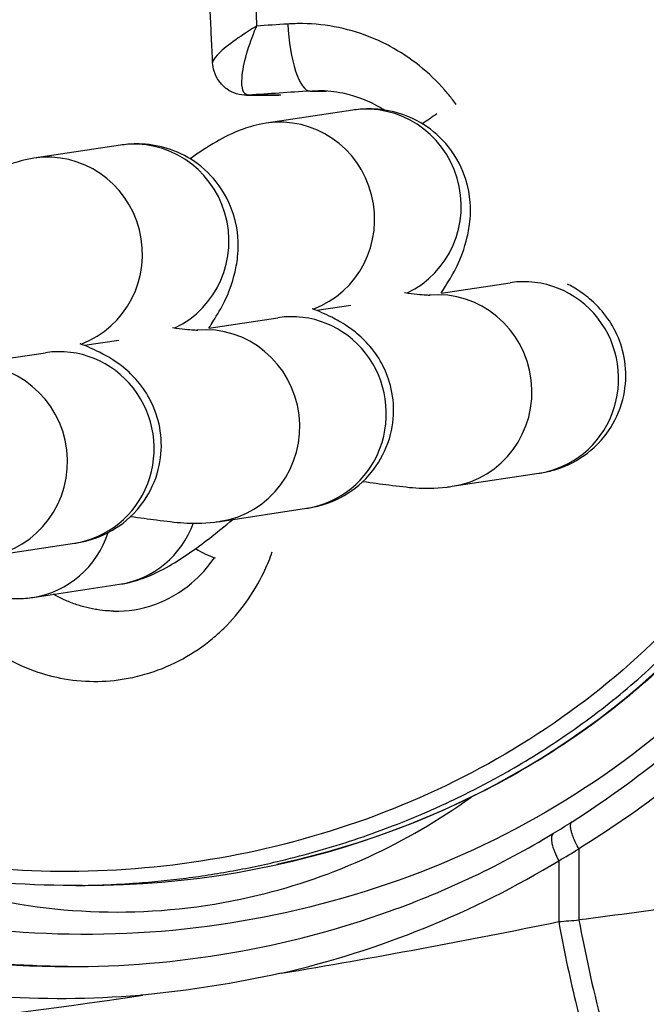
# Model space of a CAD drawing. Units: millimetres. Extents: x -14 to 8069, y 15 to 5145.
# Drawn here: x 4473 to 4492, y 2672 to 2703 of the extents above; entities that cross this region are included whole.
import ezdxf

# ---------------------------------------------------------------- set-up
doc = ezdxf.new("R2010")
doc.units = ezdxf.units.MM
doc.styles.get("Standard").update_dxf_attribs({"font": 'arial.ttf'})
doc.dimstyles.new('ISO-25', dxfattribs={"dimtxt": 2.5, "dimasz": 2.5, "dimexe": 1.25, "dimexo": 0.625, "dimtad": 1, "dimtxsty": 'Standard', "dimcen": 2.5, "dimadec": 0, "dimazin": 0, "dimtfac": 1, "dimtmove": 0, "dimatfit": 3, "dimfxl": 1, "dimarcsym": 0})

# ---------------------------------------------------------------- blocks, each defined once
blk = doc.blocks.new('*D4')
at = {"color": 0, "lineweight": -2, "transparency": 16777216}
for p, q in [((377.376, 4821.494), (377.376, 4872.744)), ((8069.05, 4821.494), (8069.05, 4872.744)), ((497.376, 4871.494), (7949.05, 4871.494))]:
    blk.add_line(p, q, dxfattribs=at)
at = {"color": 0, "transparency": 16777216}
for points in [[(497.376, 4891.494), (497.376, 4851.494), (377.376, 4871.494)], [(7949.05, 4891.494), (7949.05, 4851.494), (8069.05, 4871.494)]]:
    blk.add_solid(points, dxfattribs=at)
at = {"layer": 'Defpoints', "color": 0, "transparency": 16777216}
for p in [(8069.05, 4871.494), (377.376, 2387.257), (8069.05, 2387.257)]:
    blk.add_point(p, dxfattribs=at)
at = {"color": 0, "transparency": 16777216, "insert": (4223.213, 5013.608), "char_height": 200, "attachment_point": 5}
blk.add_mtext('770', dxfattribs=at)

msp = doc.modelspace()

# ---------------------------------------------------------------- linework, layer by layer
for p, q in [((4479.939, 2700.595), (4480.94, 2700.595)), ((4481.001, 2700.597), (4480, 2700.597)), ((4481.911, 2700.725), (4482.426, 2700.725)), ((4483.24, 2700.13), (4480.547, 2699.724)), ((4476.016, 2699.041), (4473.323, 2698.635)), ((4485.99, 2694.436), (4488.134, 2694.76)), ((4483.185, 2694.054), (4482.123, 2693.894)), ((4478.767, 2693.347), (4480.91, 2693.67)), ((4475.961, 2692.965), (4474.899, 2692.804)), ((4471.543, 2692.257), (4473.687, 2692.581)), ((4486.337, 2688.421), (4489.029, 2688.827)), ((4479.113, 2687.331), (4481.805, 2687.737)), ((4471.889, 2686.242), (4474.582, 2686.648)), ((4473.293, 2684.965), (4475.986, 2685.371)), ((4486.973, 2678.781), (4486.975, 2678.782)), ((4490.085, 2677.535), (4490.086, 2677.535)), ((4490.274, 2677.137), (4490.274, 2674.923)), ((4480.76, 2676.711), (4480.761, 2676.712)), ((4489.647, 2676.763), (4489.647, 2674.872)), ((4474.623, 2675.996), (4474.891, 2675.996))]:
    msp.add_line(p, q)
for centre, major_axis, ratio, start_param, end_param in [((4475.569, 2696.019), (-23.51, -2.046), 0.847217, 1.468425, 4.610017), ((4530.18, 2696.425), (-10.174, 149.52), 0.33024, 1.49928, 1.50605), ((4480.91, 2702.653), (-2.072, -1.145), 0.174412, 4.940243, 4.958073), ((4480.914, 2702.649), (-0.966, -2.166), 0.27418, 4.789498, 4.807332), ((4523.831, 2702.341), (-149.592, -9.064), 0.021204, 4.999975, 5.006745), ((4481.79, 2702.721), (0.133, -1.996), 0.283575, 4.648033, 6.261072), ((4479.939, 2701.595), (0, -1), 0.943659, 0.004862, 0.06412), ((4523.957, 2700.261), (147.597, 8.943), 0.021204, 1.858383, 1.87192), ((4483.687, 2697.164), (-0.447, 2.966), 0.975189, 3.427323, 6.283185), ((4480.995, 2696.758), (-0.447, 2.966), 0.975189, 3.343538, 6.283185), ((4476.463, 2696.074), (-0.447, 2.966), 0.975189, 3.427323, 6.283185), ((4473.771, 2695.668), (-0.447, 2.966), 0.975189, 3.343538, 6.283185), ((4488.582, 2691.793), (0.447, -2.966), 0.975189, 0, 3.141593), ((4485.889, 2691.387), (-0.447, 2.966), 0.975189, 3.141593, 6.224796), ((4481.358, 2690.704), (0.447, -2.966), 0.975189, 0, 3.141593), ((4478.665, 2690.298), (-0.447, 2.966), 0.975189, 3.141593, 6.224796), ((4474.134, 2689.614), (0.447, -2.966), 0.975189, 0, 3.141593), ((4471.442, 2689.208), (-0.447, 2.966), 0.975189, 3.141593, 6.224796), ((4475.538, 2688.337), (0.447, -2.966), 0.975189, 0, 1.066205), ((4472.846, 2687.931), (0.447, -2.966), 0.975189, 0, 1.103111), ((4502.125, 2696.019), (0, -22.5), 0.943659, 5.681748, 5.681757), ((4487.82, 2691.278), (-16.881, -15.592), 0.557511, 1.19165, 1.224878), ((4473.616, 2699.497), (-28.805, 3.15), 0.931927, 1.930543, 2.259112), ((4484.63, 2899.766), (-172.619, -179.315), 0.831716, 0.84237, 0.880239), ((4498.357, 2675.961), (-25.032, -2.185), 0.013914, 1.214222, 1.240806), ((4485.359, 2921.308), (-160.267, -213.162), 0.829909, 0.625531, 0.699853)]:
    msp.add_ellipse(centre, major_axis=major_axis, ratio=ratio, start_param=start_param, end_param=end_param)
for points, knots in [([(4451.812, 2695.39), (4451.81, 2695.721), (4451.818, 2696.051), (4451.923, 2698.092), (4452.277, 2699.805), (4453.43, 2703.052), (4454.25, 2704.619), (4456.365, 2707.638), (4457.73, 2709.078), (4460.989, 2711.757), (4462.972, 2712.944), (4467.514, 2714.905), (4470.161, 2715.586), (4473.93, 2715.998), (4475.042, 2716.052), (4476.153, 2716.04)], [3.458778, 3.458778, 3.458778, 3.458778, 3.557645, 3.557645, 4.072005, 4.072005, 4.601493, 4.601493, 5.207083, 5.207083, 5.923236, 5.923236, 6.774661, 6.774661, 7.126711, 7.126711, 7.126711, 7.126711]), ([(4498.954, 2697.621), (4498.936, 2697.91), (4498.911, 2698.198), (4498.879, 2698.486), (4498.846, 2698.773), (4498.806, 2699.06), (4498.758, 2699.346), (4498.711, 2699.633), (4498.655, 2699.918), (4498.593, 2700.202), (4498.53, 2700.487), (4498.459, 2700.771), (4498.382, 2701.052), (4498.303, 2701.336), (4498.218, 2701.617), (4498.125, 2701.896), (4498.048, 2702.128), (4497.966, 2702.358), (4497.879, 2702.586), (4497.764, 2702.886), (4497.642, 2703.183), (4497.511, 2703.475), (4497.358, 2703.819), (4497.194, 2704.158), (4497.019, 2704.49), (4496.882, 2704.753), (4496.738, 2705.011), (4496.588, 2705.266), (4496.413, 2705.564), (4496.229, 2705.856), (4496.038, 2706.142), (4495.847, 2706.428), (4495.649, 2706.709), (4495.443, 2706.984), (4495.237, 2707.26), (4495.023, 2707.529), (4494.803, 2707.793), (4494.757, 2707.848), (4494.71, 2707.904), (4494.663, 2707.959), (4494.435, 2708.226), (4494.2, 2708.486), (4493.959, 2708.74), (4493.915, 2708.787), (4493.87, 2708.834), (4493.825, 2708.88), (4493.577, 2709.136), (4493.323, 2709.386), (4493.063, 2709.628), (4492.798, 2709.875), (4492.528, 2710.114), (4492.252, 2710.346), (4492.17, 2710.415), (4492.087, 2710.484), (4492.003, 2710.552), (4491.715, 2710.788), (4491.421, 2711.015), (4491.122, 2711.235), (4490.815, 2711.46), (4490.504, 2711.677), (4490.188, 2711.885), (4489.867, 2712.097), (4489.541, 2712.301), (4489.211, 2712.496), (4488.872, 2712.696), (4488.529, 2712.888), (4488.182, 2713.07), (4488.089, 2713.119), (4487.996, 2713.167), (4487.902, 2713.215), (4487.535, 2713.402), (4487.165, 2713.579), (4486.79, 2713.747), (4486.401, 2713.922), (4486.008, 2714.086), (4485.612, 2714.24), (4485.16, 2714.415), (4484.703, 2714.578), (4484.244, 2714.727), (4483.728, 2714.895), (4483.208, 2715.046), (4482.684, 2715.181), (4482.25, 2715.293), (4481.813, 2715.394), (4481.375, 2715.484), (4480.766, 2715.609), (4480.154, 2715.712), (4479.54, 2715.795), (4479.264, 2715.832), (4478.987, 2715.865), (4478.71, 2715.894), (4478.251, 2715.942), (4477.792, 2715.978), (4477.333, 2716.003), (4476.94, 2716.024), (4476.547, 2716.036), (4476.153, 2716.041)], [-13.609493, -13.609493, -13.609493, -13.609493, -13.526984, -13.526984, -13.526984, -13.444348, -13.444348, -13.444348, -13.361247, -13.361247, -13.361247, -13.277793, -13.277793, -13.277793, -13.193558, -13.193558, -13.193558, -13.123473, -13.123473, -13.123473, -13.031217, -13.031217, -13.031217, -12.922769, -12.922769, -12.922769, -12.83724, -12.83724, -12.83724, -12.737329, -12.737329, -12.737329, -12.637418, -12.637418, -12.637418, -12.53715, -12.53715, -12.53715, -12.515905, -12.515905, -12.515905, -12.413303, -12.413303, -12.413303, -12.394391, -12.394391, -12.394391, -12.289694, -12.289694, -12.289694, -12.183256, -12.183256, -12.183256, -12.151364, -12.151364, -12.151364, -12.041332, -12.041332, -12.041332, -11.92865, -11.92865, -11.92865, -11.8142, -11.8142, -11.8142, -11.696739, -11.696739, -11.696739, -11.665309, -11.665309, -11.665309, -11.541919, -11.541919, -11.541919, -11.413669, -11.413669, -11.413669, -11.267417, -11.267417, -11.267417, -11.103299, -11.103299, -11.103299, -10.967182, -10.967182, -10.967182, -10.778272, -10.778272, -10.778272, -10.6932, -10.6932, -10.6932, -10.552467, -10.552467, -10.552467, -10.432025, -10.432025, -10.432025, -10.432025]), ([(4490.274, 2715.873), (4492.237, 2714.779), (4496.008, 2712.092), (4500.492, 2706.678), (4503.032, 2700.119), (4502.91, 2693.092), (4500.264, 2686.588), (4495.852, 2681.138), (4492.187, 2678.321), (4490.274, 2677.137)], [0, 0, 0, 0, 0.690024, 1.380049, 2.070073, 2.760098, 3.450123, 4.140147, 4.830172, 4.830172, 4.830172, 4.830172]), ([(4452.071, 2695.429), (4452.069, 2696.206), (4452.119, 2696.983), (4452.223, 2697.751), (4452.519, 2699.935), (4453.247, 2702.048), (4454.283, 2703.947), (4455.838, 2706.797), (4458.089, 2709.168), (4460.668, 2710.99), (4463.247, 2712.811), (4466.156, 2714.082), (4469.191, 2714.825), (4470.708, 2715.197), (4472.257, 2715.437), (4473.817, 2715.543), (4475.377, 2715.65), (4476.948, 2715.623), (4478.511, 2715.46), (4481.637, 2715.136), (4484.73, 2714.27), (4487.573, 2712.82), (4488.995, 2712.095), (4490.353, 2711.224), (4491.603, 2710.205), (4492.228, 2709.695), (4492.826, 2709.149), (4493.39, 2708.566), (4493.672, 2708.274), (4493.945, 2707.974), (4494.21, 2707.665), (4494.474, 2707.356), (4494.729, 2707.038), (4494.973, 2706.711), (4495.951, 2705.405), (4496.764, 2703.962), (4497.35, 2702.422), (4497.937, 2700.883), (4498.297, 2699.247), (4498.397, 2697.595)], [20.510477, 20.510477, 20.510477, 20.510477, 20.738328, 20.738328, 20.738328, 21.386401, 21.386401, 21.386401, 22.35851, 22.35851, 22.35851, 23.330619, 23.330619, 23.330619, 23.816673, 23.816673, 23.816673, 24.302728, 24.302728, 24.302728, 25.274837, 25.274837, 25.274837, 25.760892, 25.760892, 25.760892, 26.003919, 26.003919, 26.003919, 26.125432, 26.125432, 26.125432, 26.246946, 26.246946, 26.246946, 26.733001, 26.733001, 26.733001, 27.219022, 27.219022, 27.219022, 27.219022]), ([(4479.863, 2715.804), (4481.638, 2715.57), (4483.393, 2715.159), (4487.941, 2713.574), (4490.7, 2712.023), (4493.926, 2709.118), (4494.792, 2708.185), (4496.864, 2705.451), (4497.907, 2703.449), (4499.043, 2699.55), (4499.264, 2697.635), (4499.094, 2694.046), (4498.738, 2692.324), (4497.569, 2689.066), (4496.738, 2687.496), (4494.593, 2684.465), (4493.208, 2683.019), (4489.916, 2680.336), (4487.925, 2679.148), (4484.247, 2677.555), (4482.576, 2677.021), (4480.876, 2676.648)], [0.442517, 0.442517, 0.442517, 0.442517, 1.005058, 1.005058, 1.958731, 1.958731, 2.346863, 2.346863, 3.008533, 3.008533, 3.570347, 3.570347, 4.086487, 4.086487, 4.615426, 4.615426, 5.220777, 5.220777, 5.932081, 5.932081, 6.479587, 6.479587, 6.479587, 6.479587]), ([(4478.881, 2701.61), (4478.875, 2701.74), (4478.869, 2701.869), (4478.856, 2702.129), (4478.85, 2702.26), (4478.838, 2702.521), (4478.832, 2702.652), (4478.82, 2702.913), (4478.814, 2703.044), (4478.802, 2703.305), (4478.796, 2703.436), (4478.79, 2703.566)], [0.03584105, 0.03584105, 0.03584105, 0.03584105, 0.03846013, 0.03846013, 0.04110757, 0.04110757, 0.04375501, 0.04375501, 0.04640245, 0.04640245, 0.04904989, 0.04904989, 0.04904989, 0.04904989]), ([(4480.212, 2702.725), (4479.716, 2702.422), (4479.106, 2701.987), (4478.884, 2701.673), (4478.881, 2701.613), (4478.881, 2701.607)], [0.0021137, 0.0021137, 0.0021137, 0.0021137, 0.1164763, 0.1553017, 0.159866, 0.159866, 0.159866, 0.159866]), ([(4480, 2700.597), (4479.919, 2700.597), (4479.799, 2700.708), (4479.764, 2701.374), (4480.002, 2702.155), (4480.231, 2702.708)], [-0.1941272, -0.1941272, -0.1941272, -0.1941272, -0.1553017, -0.1164763, -0.0021137, -0.0021137, -0.0021137, -0.0021137]), ([(4486.461, 2700.302), (4486.423, 2700.355), (4486.385, 2700.407), (4486.268, 2700.558), (4486.189, 2700.655), (4485.863, 2701.03), (4485.595, 2701.286), (4485.022, 2701.743), (4484.719, 2701.944), (4484.233, 2702.206), (4484.062, 2702.289), (4483.537, 2702.51), (4483.173, 2702.623), (4482.433, 2702.778), (4482.056, 2702.819), (4481.525, 2702.826), (4481.371, 2702.822), (4481.217, 2702.812)], [1.345827, 1.345827, 1.345827, 1.345827, 1.365335, 1.365335, 1.4032839, 1.4032839, 1.5151676, 1.5151676, 1.6257395, 1.6257395, 1.6839407, 1.6839407, 1.8005346, 1.8005346, 1.9170481, 1.9170481, 1.9645975, 1.9645975, 1.9645975, 1.9645975]), ([(4479.944, 2700.595), (4479.837, 2700.595), (4479.727, 2700.611), (4479.514, 2700.676), (4479.41, 2700.727), (4479.228, 2700.859), (4479.147, 2700.942), (4479.015, 2701.127), (4478.964, 2701.231), (4478.902, 2701.427), (4478.886, 2701.518), (4478.881, 2701.607)], [0, 0, 0, 0, 0.0331523, 0.0331523, 0.0675592, 0.0675592, 0.1018944, 0.1018944, 0.1367704, 0.1367704, 0.1649749, 0.1649749, 0.1649749, 0.1649749]), ([(4484.223, 2700.133), (4484.193, 2700.152), (4484.162, 2700.171), (4483.76, 2700.411), (4483.353, 2700.57), (4482.685, 2700.708), (4482.428, 2700.734), (4482.171, 2700.734)], [1.0879019, 1.0879019, 1.0879019, 1.0879019, 1.0993785, 1.0993785, 1.2384656, 1.2384656, 1.3228, 1.3228, 1.3228, 1.3228]), ([(4485.99, 2694.436), (4486.036, 2694.507), (4486.08, 2694.578), (4486.379, 2695.069), (4486.616, 2695.415), (4486.839, 2696.345), (4486.872, 2696.523), (4486.914, 2697.052), (4486.914, 2697.456), (4486.654, 2698.292), (4486.478, 2698.659), (4485.999, 2699.26), (4485.728, 2699.5), (4485.155, 2699.863), (4484.856, 2699.984), (4484.257, 2700.146), (4483.971, 2700.169), (4483.544, 2700.168), (4483.382, 2700.152), (4483.24, 2700.13)], [3.9416092, 3.9416092, 3.9416092, 3.9416092, 3.9949247, 3.9949247, 4.309084, 4.309084, 4.3720617, 4.3720617, 4.4612269, 4.4612269, 4.5179555, 4.5179555, 4.5637643, 4.5637643, 4.6106901, 4.6106901, 4.6677434, 4.6677434, 4.712389, 4.712389, 4.712389, 4.712389]), ([(4480.547, 2699.724), (4480.242, 2699.678), (4480.019, 2699.609), (4479.483, 2699.415), (4479.236, 2699.283), (4478.714, 2698.983), (4478.452, 2698.808), (4478.183, 2698.614)], [4.712389, 4.712389, 4.712389, 4.712389, 4.8078817, 4.8078817, 4.980524, 4.980524, 5.1864901, 5.1864901, 5.1864901, 5.1864901]), ([(4478.767, 2693.347), (4478.812, 2693.418), (4478.857, 2693.488), (4479.155, 2693.979), (4479.392, 2694.325), (4479.615, 2695.255), (4479.649, 2695.433), (4479.691, 2695.962), (4479.691, 2696.367), (4479.431, 2697.203), (4479.255, 2697.569), (4478.775, 2698.17), (4478.505, 2698.41), (4477.931, 2698.774), (4477.632, 2698.894), (4477.034, 2699.057), (4476.748, 2699.08), (4476.32, 2699.078), (4476.159, 2699.062), (4476.016, 2699.041)], [3.9416092, 3.9416092, 3.9416092, 3.9416092, 3.9949247, 3.9949247, 4.309084, 4.309084, 4.3720617, 4.3720617, 4.4612269, 4.4612269, 4.5179555, 4.5179555, 4.5637643, 4.5637643, 4.6106901, 4.6106901, 4.6677434, 4.6677434, 4.712389, 4.712389, 4.712389, 4.712389]), ([(4473.323, 2698.635), (4473.018, 2698.589), (4472.796, 2698.519), (4472.259, 2698.325), (4472.012, 2698.194), (4471.49, 2697.893), (4471.229, 2697.718), (4470.959, 2697.524)], [4.712389, 4.712389, 4.712389, 4.712389, 4.8078817, 4.8078817, 4.980524, 4.980524, 5.1864901, 5.1864901, 5.1864901, 5.1864901]), ([(4498.397, 2697.595), (4498.497, 2695.941), (4498.338, 2694.271), (4497.942, 2692.666), (4497.546, 2691.061), (4496.914, 2689.521), (4496.102, 2688.096), (4495.289, 2686.67), (4494.297, 2685.359), (4493.181, 2684.181), (4492.064, 2683.003), (4490.823, 2681.958), (4489.5, 2681.049), (4488.177, 2680.14), (4486.773, 2679.366), (4485.318, 2678.727), (4483.864, 2678.088), (4482.359, 2677.584), (4480.829, 2677.212), (4477.77, 2676.468), (4474.609, 2676.253), (4471.51, 2676.578), (4469.444, 2676.795), (4467.406, 2677.252), (4465.452, 2677.962), (4463.497, 2678.672), (4461.626, 2679.636), (4459.919, 2680.864), (4459.088, 2681.462), (4458.296, 2682.122), (4457.557, 2682.844)], [13.609494, 13.609494, 13.609494, 13.609494, 14.095582, 14.095582, 14.095582, 14.581637, 14.581637, 14.581637, 15.067691, 15.067691, 15.067691, 15.553746, 15.553746, 15.553746, 16.0398, 16.0398, 16.0398, 16.525855, 16.525855, 16.525855, 17.497964, 17.497964, 17.497964, 18.146037, 18.146037, 18.146037, 18.79411, 18.79411, 18.79411, 19.109516, 19.109516, 19.109516, 19.109516]), ([(4474.827, 2675.998), (4475.069, 2676.001), (4475.31, 2676.008), (4475.551, 2676.017), (4475.781, 2676.026), (4476.011, 2676.037), (4476.239, 2676.052), (4476.274, 2676.054), (4476.308, 2676.056), (4476.343, 2676.058), (4476.364, 2676.06), (4476.386, 2676.061), (4476.407, 2676.063), (4476.663, 2676.081), (4476.921, 2676.102), (4477.18, 2676.127), (4477.439, 2676.152), (4477.7, 2676.181), (4477.961, 2676.214), (4478.221, 2676.247), (4478.482, 2676.283), (4478.744, 2676.324), (4479.002, 2676.364), (4479.26, 2676.407), (4479.518, 2676.454), (4479.78, 2676.502), (4480.042, 2676.554), (4480.302, 2676.61), (4480.563, 2676.665), (4480.822, 2676.724), (4481.08, 2676.787), (4481.106, 2676.793), (4481.132, 2676.8), (4481.159, 2676.806), (4481.92, 2676.994), (4482.675, 2677.214), (4483.422, 2677.467), (4483.795, 2677.593), (4484.166, 2677.728), (4484.534, 2677.87), (4484.802, 2677.974), (4485.069, 2678.083), (4485.334, 2678.195), (4485.433, 2678.238), (4485.531, 2678.28), (4485.63, 2678.324), (4486.062, 2678.513), (4486.489, 2678.714), (4486.911, 2678.928), (4487.327, 2679.138), (4487.739, 2679.359), (4488.144, 2679.592), (4488.46, 2679.773), (4488.771, 2679.961), (4489.079, 2680.156), (4489.348, 2680.326), (4489.613, 2680.501), (4489.875, 2680.681), (4490.211, 2680.912), (4490.542, 2681.152), (4490.867, 2681.4), (4491.176, 2681.636), (4491.48, 2681.88), (4491.777, 2682.132), (4492.08, 2682.387), (4492.377, 2682.651), (4492.667, 2682.922), (4492.916, 2683.156), (4493.16, 2683.395), (4493.399, 2683.64), (4493.473, 2683.716), (4493.547, 2683.792), (4493.62, 2683.869), (4493.87, 2684.133), (4494.114, 2684.403), (4494.351, 2684.68), (4494.589, 2684.958), (4494.82, 2685.242), (4495.044, 2685.533), (4495.272, 2685.828), (4495.492, 2686.13), (4495.704, 2686.437), (4495.887, 2686.703), (4496.064, 2686.974), (4496.234, 2687.25), (4496.36, 2687.453), (4496.483, 2687.659), (4496.601, 2687.867), (4496.769, 2688.161), (4496.928, 2688.459), (4497.08, 2688.762), (4497.259, 2689.118), (4497.426, 2689.479), (4497.582, 2689.847), (4497.719, 2690.168), (4497.846, 2690.494), (4497.964, 2690.823), (4498.076, 2691.135), (4498.179, 2691.451), (4498.273, 2691.769), (4498.35, 2692.028), (4498.421, 2692.29), (4498.486, 2692.553), (4498.557, 2692.839), (4498.62, 2693.128), (4498.676, 2693.417), (4498.732, 2693.705), (4498.78, 2693.994), (4498.821, 2694.285), (4498.861, 2694.573), (4498.894, 2694.862), (4498.92, 2695.152), (4498.945, 2695.441), (4498.963, 2695.731), (4498.973, 2696.021), (4498.984, 2696.31), (4498.987, 2696.6), (4498.982, 2696.889), (4498.978, 2697.133), (4498.969, 2697.377), (4498.954, 2697.621)], [-3.562468, -3.562468, -3.562468, -3.562468, -3.488037, -3.488037, -3.488037, -3.416573, -3.416573, -3.416573, -3.405677, -3.405677, -3.405677, -3.398991, -3.398991, -3.398991, -3.318523, -3.318523, -3.318523, -3.237963, -3.237963, -3.237963, -3.157555, -3.157555, -3.157555, -3.078037, -3.078037, -3.078037, -2.997183, -2.997183, -2.997183, -2.916329, -2.916329, -2.916329, -2.908114, -2.908114, -2.908114, -2.669193, -2.669193, -2.669193, -2.549733, -2.549733, -2.549733, -2.462745, -2.462745, -2.462745, -2.430273, -2.430273, -2.430273, -2.288085, -2.288085, -2.288085, -2.147915, -2.147915, -2.147915, -2.038993, -2.038993, -2.038993, -1.944218, -1.944218, -1.944218, -1.822705, -1.822705, -1.822705, -1.707268, -1.707268, -1.707268, -1.590041, -1.590041, -1.590041, -1.489388, -1.489388, -1.489388, -1.458164, -1.458164, -1.458164, -1.35142, -1.35142, -1.35142, -1.244258, -1.244258, -1.244258, -1.135531, -1.135531, -1.135531, -1.04155, -1.04155, -1.04155, -0.972109, -0.972109, -0.972109, -0.874253, -0.874253, -0.874253, -0.759398, -0.759398, -0.759398, -0.65885, -0.65885, -0.65885, -0.563683, -0.563683, -0.563683, -0.486055, -0.486055, -0.486055, -0.401705, -0.401705, -0.401705, -0.317966, -0.317966, -0.317966, -0.234919, -0.234919, -0.234919, -0.152157, -0.152157, -0.152157, -0.069635, -0.069635, -0.069635, 0, 0, 0, 0]), ([(4489.029, 2688.827), (4489.144, 2688.844), (4489.274, 2688.868), (4489.656, 2688.973), (4489.939, 2689.055), (4490.596, 2689.482), (4490.912, 2689.736), (4491.382, 2690.418), (4491.546, 2690.758), (4491.72, 2691.443), (4491.747, 2691.776), (4491.705, 2692.406), (4491.632, 2692.695), (4491.432, 2693.237), (4491.298, 2693.461), (4491.007, 2693.877), (4490.857, 2694.03), (4490.556, 2694.309), (4490.419, 2694.407), (4490.154, 2694.586), (4490.034, 2694.654), (4489.922, 2694.714)], [1.5707963, 1.5707963, 1.5707963, 1.5707963, 1.6249081, 1.6249081, 1.6981824, 1.6981824, 1.7453733, 1.7453733, 1.7762819, 1.7762819, 1.8031848, 1.8031848, 1.8324039, 1.8324039, 1.8697135, 1.8697135, 1.9212094, 1.9212094, 1.9903201, 1.9903201, 2.0740983, 2.0740983, 2.0740983, 2.0740983]), ([(4484.854, 2694.451), (4485.142, 2694.412), (4485.376, 2694.389), (4485.569, 2694.376), (4485.609, 2694.374), (4485.641, 2694.373), (4485.648, 2694.373), (4485.648, 2694.373)], [7.3333761, 7.3333761, 7.3333761, 7.3333761, 7.5808201, 7.5808201, 7.671841, 7.671841, 7.7196329, 7.7196329, 7.7196329, 7.7196329]), ([(4481.805, 2687.737), (4481.92, 2687.755), (4482.05, 2687.778), (4482.433, 2687.883), (4482.716, 2687.966), (4483.372, 2688.392), (4483.688, 2688.646), (4484.158, 2689.329), (4484.323, 2689.669), (4484.497, 2690.354), (4484.523, 2690.687), (4484.481, 2691.317), (4484.408, 2691.606), (4484.208, 2692.147), (4484.075, 2692.371), (4483.784, 2692.788), (4483.633, 2692.94), (4483.332, 2693.219), (4483.195, 2693.317), (4482.881, 2693.53), (4482.729, 2693.611), (4482.377, 2693.788), (4482.186, 2693.87), (4481.986, 2693.95)], [1.5707963, 1.5707963, 1.5707963, 1.5707963, 1.6249081, 1.6249081, 1.6981824, 1.6981824, 1.7453733, 1.7453733, 1.7762819, 1.7762819, 1.8031848, 1.8031848, 1.8324039, 1.8324039, 1.8697135, 1.8697135, 1.9212094, 1.9212094, 1.9903201, 1.9903201, 2.1029804, 2.1029804, 2.2650797, 2.2650797, 2.2650797, 2.2650797]), ([(4482.008, 2693.956), (4482.008, 2693.956), (4482.008, 2693.956), (4482.008, 2693.956), (4482.002, 2693.953), (4481.993, 2693.947)], [4.93200688, 4.93200688, 4.93200688, 4.93200688, 4.93228303, 4.93228303, 4.98011382, 4.98011382, 4.98011382, 4.98011382]), ([(4477.631, 2693.361), (4477.918, 2693.323), (4478.152, 2693.299), (4478.346, 2693.286), (4478.385, 2693.284), (4478.418, 2693.284), (4478.424, 2693.284), (4478.424, 2693.284)], [7.3333761, 7.3333761, 7.3333761, 7.3333761, 7.5808201, 7.5808201, 7.671841, 7.671841, 7.7196329, 7.7196329, 7.7196329, 7.7196329]), ([(4474.582, 2686.648), (4474.696, 2686.665), (4474.827, 2686.689), (4475.209, 2686.793), (4475.492, 2686.876), (4476.149, 2687.303), (4476.465, 2687.556), (4476.935, 2688.239), (4477.099, 2688.579), (4477.273, 2689.264), (4477.3, 2689.597), (4477.258, 2690.227), (4477.185, 2690.516), (4476.985, 2691.058), (4476.851, 2691.282), (4476.56, 2691.698), (4476.409, 2691.851), (4476.109, 2692.13), (4475.972, 2692.228), (4475.657, 2692.44), (4475.505, 2692.521), (4475.153, 2692.699), (4474.963, 2692.78), (4474.762, 2692.86)], [1.5707963, 1.5707963, 1.5707963, 1.5707963, 1.6249081, 1.6249081, 1.6981824, 1.6981824, 1.7453733, 1.7453733, 1.7762819, 1.7762819, 1.8031848, 1.8031848, 1.8324039, 1.8324039, 1.8697135, 1.8697135, 1.9212094, 1.9212094, 1.9903201, 1.9903201, 2.1029804, 2.1029804, 2.2650797, 2.2650797, 2.2650797, 2.2650797]), ([(4474.784, 2692.866), (4474.784, 2692.866), (4474.784, 2692.866), (4474.784, 2692.866), (4474.779, 2692.863), (4474.769, 2692.858)], [4.93200688, 4.93200688, 4.93200688, 4.93200688, 4.93228303, 4.93228303, 4.98011382, 4.98011382, 4.98011382, 4.98011382]), ([(4483.559, 2688.575), (4483.842, 2688.532), (4484.11, 2688.496), (4484.984, 2688.391), (4485.383, 2688.314), (4486.223, 2688.405), (4486.278, 2688.412), (4486.337, 2688.421)], [7.2280482, 7.2280482, 7.2280482, 7.2280482, 7.4007238, 7.4007238, 7.8261029, 7.8261029, 7.8539816, 7.8539816, 7.8539816, 7.8539816]), ([(4475.986, 2685.371), (4476.291, 2685.417), (4476.513, 2685.486), (4477.05, 2685.68), (4477.297, 2685.812), (4477.968, 2686.198), (4478.358, 2686.476), (4479.015, 2686.984), (4479.257, 2687.181), (4479.506, 2687.39)], [1.5707963, 1.5707963, 1.5707963, 1.5707963, 1.666289, 1.666289, 1.8389314, 1.8389314, 2.1530907, 2.1530907, 2.3287034, 2.3287034, 2.3287034, 2.3287034]), ([(4476.335, 2687.486), (4476.619, 2687.443), (4476.886, 2687.406), (4477.761, 2687.301), (4478.159, 2687.225), (4478.999, 2687.315), (4479.054, 2687.322), (4479.113, 2687.331)], [7.2280482, 7.2280482, 7.2280482, 7.2280482, 7.4007238, 7.4007238, 7.8261029, 7.8261029, 7.8539816, 7.8539816, 7.8539816, 7.8539816]), ([(4490.063, 2677.981), (4492.268, 2679.381), (4494.391, 2681.132), (4497.356, 2684.45), (4498.402, 2685.877), (4499.265, 2687.4)], [0, 0, 0, 0, 0.817996, 0.817996, 1.343503, 1.343503, 1.343503, 1.343503]), ([(4470.384, 2684.901), (4470.474, 2684.777), (4470.57, 2684.656), (4470.904, 2684.261), (4471.162, 2684.005), (4471.712, 2683.542), (4472.003, 2683.336), (4472.636, 2682.965), (4472.979, 2682.803), (4473.638, 2682.568), (4473.951, 2682.484), (4474.615, 2682.369), (4474.967, 2682.343), (4475.654, 2682.356), (4475.989, 2682.392), (4476.524, 2682.499), (4476.727, 2682.551), (4477.28, 2682.726), (4477.623, 2682.873), (4478.277, 2683.231), (4478.588, 2683.443), (4478.997, 2683.783), (4479.113, 2683.887), (4479.479, 2684.245), (4479.712, 2684.518), (4480.13, 2685.104), (4480.314, 2685.416), (4480.56, 2685.928), (4480.64, 2686.117), (4480.719, 2686.334), (4480.728, 2686.358), (4480.736, 2686.382)], [0.3602, 0.3602, 0.3602, 0.3602, 0.406454, 0.406454, 0.516127, 0.516127, 0.624845, 0.624845, 0.741311, 0.741311, 0.84197, 0.84197, 0.951931, 0.951931, 1.057046, 1.057046, 1.122627, 1.122627, 1.238642, 1.238642, 1.35509, 1.35509, 1.403284, 1.403284, 1.512755, 1.512755, 1.622224, 1.622224, 1.683941, 1.683941, 1.691536, 1.691536, 1.691536, 1.691536]), ([(4475.802, 2684.533), (4476.236, 2684.525), (4476.673, 2684.597), (4477.49, 2684.889), (4477.88, 2685.114), (4478.49, 2685.627), (4478.733, 2685.898), (4478.939, 2686.2)], [0, 0, 0, 0, 0.1470926, 0.1470926, 0.2941843, 0.2941843, 0.4098669, 0.4098669, 0.4098669, 0.4098669]), ([(4471.126, 2685.391), (4471.405, 2685.221), (4471.689, 2685.108), (4472.276, 2684.949), (4472.562, 2684.926), (4472.989, 2684.927), (4473.151, 2684.943), (4473.293, 2684.965)], [7.7074351, 7.7074351, 7.7074351, 7.7074351, 7.7522827, 7.7522827, 7.809336, 7.809336, 7.8539816, 7.8539816, 7.8539816, 7.8539816]), ([(4475.802, 2684.535), (4475.745, 2684.536), (4475.687, 2684.539), (4475.514, 2684.55), (4475.398, 2684.563), (4475.268, 2684.584), (4475.252, 2684.586), (4475.116, 2684.61), (4474.996, 2684.636), (4474.759, 2684.7), (4474.641, 2684.738), (4474.41, 2684.825), (4474.296, 2684.873), (4474.098, 2684.969), (4474.014, 2685.013), (4473.931, 2685.061)], [-0.9302368, -0.9302368, -0.9302368, -0.9302368, -0.9034885, -0.9034885, -0.8492597, -0.8492597, -0.8419703, -0.8419703, -0.7850242, -0.7850242, -0.7281022, -0.7281022, -0.6711929, -0.6711929, -0.6277189, -0.6277189, -0.6277189, -0.6277189]), ([(4496.434, 2684.473), (4495.215, 2682.912), (4490.973, 2678.742), (4482.047, 2674.579), (4470.397, 2674.04), (4463.023, 2676.79), (4459.821, 2679.006)], [0, 0, 0, 0, 0.607905, 1.823715, 3.039525, 4.255335, 4.255335, 4.255335, 4.255335]), ([(4474.827, 2675.998), (4471.667, 2675.96), (4468.466, 2676.469), (4462.688, 2678.563), (4459.993, 2680.133), (4457.454, 2682.499), (4457.151, 2682.8), (4456.858, 2683.111)], [0, 0, 0, 0, 1.004064, 1.004064, 1.954551, 1.954551, 2.08712, 2.08712, 2.08712, 2.08712]), ([(4536.322, 2682.639), (4533.495, 2682.018), (4529.914, 2681.292), (4525.825, 2680.523), (4521.736, 2679.754), (4517.138, 2678.943), (4512.323, 2678.154), (4507.507, 2677.364), (4502.475, 2676.597), (4497.545, 2675.904), (4495.08, 2675.557), (4492.641, 2675.228), (4490.274, 2674.923)], [96.387644, 96.387644, 96.387644, 96.387644, 97.343933, 97.343933, 97.343933, 98.300222, 98.300222, 98.300222, 99.256511, 99.256511, 99.256511, 99.734655, 99.734655, 99.734655, 99.734655]), ([(4468.672, 2676.625), (4469.599, 2676.237), (4473.371, 2674.997), (4479.909, 2674.995), (4484.911, 2677.306), (4486.919, 2678.742)], [2.475851, 2.475851, 2.475851, 2.475851, 2.790919, 3.721225, 4.486764, 4.486764, 4.486764, 4.486764]), ([(4474.37, 2673.471), (4472.917, 2673.483), (4471.465, 2673.601), (4466.122, 2674.444), (4462.312, 2675.861), (4458.983, 2678.163)], [2.591432, 2.591432, 2.591432, 2.591432, 3.039524, 3.039524, 4.254255, 4.254255, 4.254255, 4.254255]), ([(4490.274, 2677.137), (4490.24, 2677.197), (4490.209, 2677.257), (4490.18, 2677.315), (4490.151, 2677.374), (4490.126, 2677.432), (4490.104, 2677.487), (4490.083, 2677.539), (4490.065, 2677.589), (4490.051, 2677.636), (4490.048, 2677.648), (4490.044, 2677.661), (4490.041, 2677.672), (4490.028, 2677.722), (4490.02, 2677.768), (4490.017, 2677.807), (4490.013, 2677.847), (4490.015, 2677.881), (4490.021, 2677.909), (4490.028, 2677.939), (4490.04, 2677.961), (4490.057, 2677.976), (4490.059, 2677.977), (4490.061, 2677.979), (4490.064, 2677.981)], [-1.574029, -1.574029, -1.574029, -1.574029, -1.364479, -1.364479, -1.364479, -1.153262, -1.153262, -1.153262, -0.952563, -0.952563, -0.952563, -0.899445, -0.899445, -0.899445, -0.674482, -0.674482, -0.674482, -0.449723, -0.449723, -0.449723, -0.206506, -0.206506, -0.206506, -0.177536, -0.177536, -0.177536, -0.177536]), ([(4459.852, 2677.582), (4462.378, 2675.979), (4467.178, 2674.047), (4472.253, 2673.478), (4474.375, 2673.471)], [-3.418265, -3.418265, -3.418265, -3.418265, -2.441618, -1.74168, -1.74168, -1.74168, -1.74168]), ([(4474.375, 2673.471), (4477.755, 2673.46), (4481.182, 2674.043), (4486.148, 2675.827), (4487.864, 2676.638), (4489.481, 2677.619)], [0, 0, 0, 0, 1.086729, 1.086729, 1.684424, 1.684424, 1.684424, 1.684424]), ([(4489.481, 2677.619), (4489.418, 2677.581), (4489.385, 2677.362), (4489.544, 2676.957), (4489.647, 2676.763)], [0.166171, 0.166171, 0.166171, 0.166171, 0.891851, 1.560739, 1.560739, 1.560739, 1.560739]), ([(4476.71, 2672.581), (4476.677, 2672.579), (4473.603, 2672.321), (4467.424, 2672.734), (4461.642, 2675.059), (4459.02, 2676.722)], [1.454551, 1.454551, 1.454551, 1.454551, 1.464971, 2.441618, 3.418265, 3.418265, 3.418265, 3.418265]), ([(4489.647, 2674.872), (4489.722, 2674.459), (4489.803, 2674.039), (4489.976, 2673.213), (4490.067, 2672.808), (4490.222, 2672.164), (4490.281, 2671.927), (4490.448, 2671.284), (4490.56, 2670.877), (4490.793, 2670.079), (4490.914, 2669.69), (4491.134, 2669.014), (4491.232, 2668.726), (4491.437, 2668.142), (4491.546, 2667.846), (4491.77, 2667.262), (4491.885, 2666.973), (4492.119, 2666.413), (4492.237, 2666.14), (4492.427, 2665.722), (4492.497, 2665.573), (4492.691, 2665.167), (4492.816, 2664.916), (4493.072, 2664.429), (4493.202, 2664.192), (4493.462, 2663.74), (4493.593, 2663.523), (4493.805, 2663.189), (4493.886, 2663.065), (4494.106, 2662.737), (4494.246, 2662.54), (4494.53, 2662.164), (4494.673, 2661.985), (4494.959, 2661.65), (4495.102, 2661.495), (4495.295, 2661.3), (4495.346, 2661.25), (4495.539, 2661.069), (4495.679, 2660.949), (4495.959, 2660.733), (4496.098, 2660.638), (4496.373, 2660.472), (4496.51, 2660.402), (4496.677, 2660.33), (4496.71, 2660.316), (4496.839, 2660.267), (4496.932, 2660.237), (4497.117, 2660.188), (4497.209, 2660.17), (4497.39, 2660.147), (4497.479, 2660.141), (4497.652, 2660.143), (4497.736, 2660.149), (4497.848, 2660.166), (4497.877, 2660.171), (4497.906, 2660.177)], [0, 0, 0, 0, 1.446527, 1.446527, 2.808786, 2.808786, 3.593811, 3.593811, 4.936283, 4.936283, 6.224939, 6.224939, 7.192625, 7.192625, 8.206995, 8.206995, 9.221838, 9.221838, 10.217931, 10.217931, 10.785604, 10.785604, 11.782103, 11.782103, 12.784196, 12.784196, 13.775261, 13.775261, 14.38525, 14.38525, 15.435547, 15.435547, 16.504609, 16.504609, 17.583321, 17.583321, 17.975053, 17.975053, 19.059344, 19.059344, 20.16765, 20.16765, 21.2931, 21.2931, 21.577875, 21.577875, 22.388146, 22.388146, 23.217702, 23.217702, 24.051016, 24.051016, 24.877783, 24.877783, 25.174187, 25.174187, 25.174187, 25.174187]), ([(4490.274, 2674.923), (4490.651, 2672.878), (4491.776, 2668.36), (4494.46, 2662.482), (4496.763, 2660.264), (4497.846, 2660.165), (4498.172, 2660.231)], [0, 0, 0, 0, 7.192625, 14.38525, 21.577875, 25.174187, 25.174187, 25.174187, 25.174187])]:
    msp.add_open_spline(points, degree=3, knots=knots)
for points in [[(4481.911, 2700.725), (4481.998, 2700.731), (4482.085, 2700.734), (4482.171, 2700.734)], [(4485.858, 2700.013), (4485.707, 2699.915), (4485.558, 2699.812), (4485.407, 2699.703)], [(4478.35, 2686.481), (4478.557, 2686.354), (4478.768, 2686.258), (4478.968, 2686.19)], [(4489.481, 2677.619), (4489.673, 2677.735), (4489.864, 2677.854), (4490.056, 2677.975)], [(4481.009, 2673.262), (4479.586, 2672.95), (4478.156, 2672.725), (4476.71, 2672.581)]]:
    msp.add_open_spline(points, degree=3)

# ---------------------------------------------------------------- dimensions: what is measured, and where the dimension line sits
dim = msp.add_linear_dim(base=(8069.05, 4871.494), p1=(377.376, 2387.257), p2=(8069.05, 2387.257), text='770', dimstyle='ISO-25', override={"dimtxt": 200, "dimasz": 120, "dimgap": 40, "dimtad": 2, "dimfxl": 50, "dimfxlon": 1})
dim.commit()
dim.dimension.update_dxf_attribs({"geometry": '*D4', "text_midpoint": (4223.213, 5013.608)})

doc.saveas('drawing.dxf')
